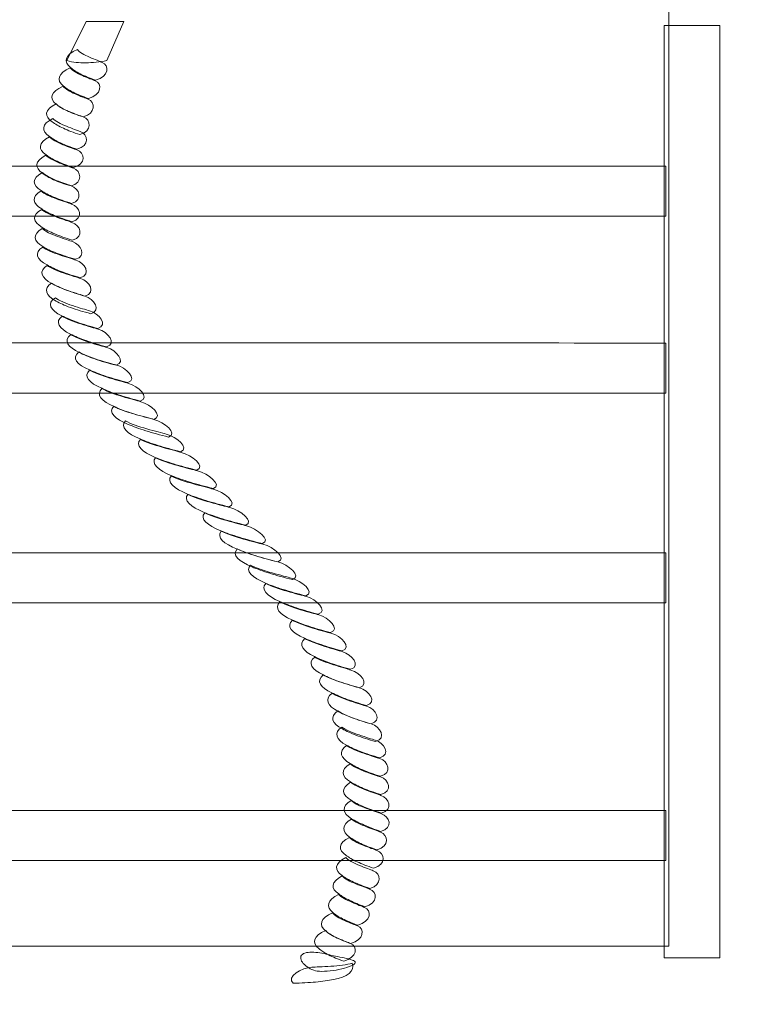
# Model space of a CAD drawing. Units: centimetres. Extents: x -9.72 to -0.7, y 5.45 to 14.3.
# Drawn here: x -5.74 to -5.29, y 8.83 to 9.45 of the extents above; entities that cross this region are included whole.
import ezdxf

# ---------------------------------------------------------------- set-up
doc = ezdxf.new("R2010")
doc.units = ezdxf.units.CM
doc.header["$MEASUREMENT"] = 0
doc.layers.add('layer 1', color=7, linetype='Continuous')

msp = doc.modelspace()

# ---------------------------------------------------------------- linework, layer by layer
at = {"layer": 'layer 1', "color": 7, "lineweight": 9}
msp.add_lwpolyline([(-5.94065, 8.86762), (-5.33321, 8.86762), (-5.33321, 9.47172), (-5.94065, 9.47172), (-5.94065, 8.86762)], close=True, dxfattribs=at)
at = {"layer": 'layer 1', "color": 242, "lineweight": 9}
msp.add_open_spline([(-7.27794, 14.29609), (-6.99476, 14.29609), (-6.73077, 14.29609), (-6.4476, 14.29609), (-6.4476, 14.29609), (-5.57456, 14.29609), (-4.86656, 13.55389), (-4.86656, 12.63869), (-4.86656, 12.63869), (-4.86656, 12.56212), (-4.87165, 12.48676), (-4.88126, 12.41294), (-4.88126, 12.41294), (-4.81947, 12.42064), (-4.7566, 12.42473), (-4.69284, 12.42473), (-4.69284, 12.42473), (-3.99814, 12.42473), (-3.40802, 11.95481), (-3.19587, 11.3017), (-3.19587, 11.3017), (-3.19587, 11.3017), (-2.34184, 11.3017), (-2.34184, 11.3017), (-2.34184, 11.3017), (-2.34184, 11.3017), (-1.78325, 11.3017), (-1.78325, 11.3017), (-1.78325, 11.3017), (-1.78325, 11.3017), (-1.70233, 11.3017), (-1.70233, 11.3017), (-1.70233, 11.3017), (-1.15233, 11.3017), (-0.70233, 10.8517), (-0.70233, 10.3017), (-0.70233, 10.3017), (-0.70233, 10.3017), (-0.70233, 9.42887), (-0.70233, 9.42887), (-0.70233, 9.42887), (-0.70233, 8.87887), (-1.15233, 8.42887), (-1.70233, 8.42887), (-1.70233, 8.42887), (-1.70233, 8.42887), (-1.78325, 8.42887), (-1.78325, 8.42887), (-1.78325, 8.42887), (-1.78325, 8.42887), (-2.34184, 8.42887), (-2.34184, 8.42887), (-2.34184, 8.42887), (-2.34184, 8.42887), (-3.19416, 8.42887), (-3.19416, 8.42887), (-3.19416, 8.42887), (-3.40482, 7.77301), (-3.99627, 7.30048), (-4.69284, 7.30048), (-4.69284, 7.30048), (-4.75369, 7.30048), (-4.81372, 7.30424), (-4.87278, 7.31125), (-4.87278, 7.31125), (-4.86467, 7.2432), (-4.86042, 7.17384), (-4.86042, 7.10349), (-4.86042, 7.10349), (-4.86042, 6.18829), (-5.56842, 5.44609), (-6.44145, 5.44609), (-6.44145, 5.44609), (-6.72743, 5.44609), (-6.99367, 5.44609), (-7.27963, 5.44609), (-7.27963, 5.44609), (-8.15183, 5.44609), (-8.85927, 6.18686), (-8.86064, 7.10085), (-8.86064, 7.10085), (-8.86064, 7.10085), (-8.86067, 7.10085), (-8.86067, 7.10085), (-8.86067, 7.10085), (-8.86067, 7.10085), (-8.86067, 7.10349), (-8.86067, 7.10349), (-8.86067, 7.10349), (-8.86067, 7.10349), (-8.86067, 7.92022), (-8.86067, 7.92022), (-8.86067, 7.92022), (-9.37339, 8.19431), (-9.72464, 8.75301), (-9.72464, 9.3976), (-9.72464, 9.3976), (-9.72464, 9.71589), (-9.72464, 10.00952), (-9.72464, 10.3278), (-9.72464, 10.3278), (-9.72464, 10.9724), (-9.37339, 11.53117), (-8.86067, 11.80526), (-8.86067, 11.80526), (-8.86067, 11.80526), (-8.86067, 12.63869), (-8.86067, 12.63869), (-8.86067, 12.63869), (-8.86067, 12.63869), (-8.85897, 12.63869), (-8.85897, 12.63869), (-8.85897, 12.63869), (-8.85897, 13.55389), (-8.15097, 14.29609), (-7.27794, 14.29609)], degree=3, knots=[0, 0, 0, 0, 0.033333, 0.033333, 0.033333, 0.033333, 0.066667, 0.066667, 0.066667, 0.066667, 0.1, 0.1, 0.1, 0.1, 0.133333, 0.133333, 0.133333, 0.133333, 0.166667, 0.166667, 0.166667, 0.166667, 0.2, 0.2, 0.2, 0.2, 0.233333, 0.233333, 0.233333, 0.233333, 0.266667, 0.266667, 0.266667, 0.266667, 0.3, 0.3, 0.3, 0.3, 0.333333, 0.333333, 0.333333, 0.333333, 0.366667, 0.366667, 0.366667, 0.366667, 0.4, 0.4, 0.4, 0.4, 0.433333, 0.433333, 0.433333, 0.433333, 0.466667, 0.466667, 0.466667, 0.466667, 0.5, 0.5, 0.5, 0.5, 0.533333, 0.533333, 0.533333, 0.533333, 0.566667, 0.566667, 0.566667, 0.566667, 0.6, 0.6, 0.6, 0.6, 0.633333, 0.633333, 0.633333, 0.633333, 0.666667, 0.666667, 0.666667, 0.666667, 0.7, 0.7, 0.7, 0.7, 0.733333, 0.733333, 0.733333, 0.733333, 0.766667, 0.766667, 0.766667, 0.766667, 0.8, 0.8, 0.8, 0.8, 0.833333, 0.833333, 0.833333, 0.833333, 0.866667, 0.866667, 0.866667, 0.866667, 0.9, 0.9, 0.9, 0.9, 0.933333, 0.933333, 0.933333, 0.933333, 1, 1, 1, 1], dxfattribs=at)
at = {"layer": 'layer 1', "color": 254, "lineweight": 9}
for points, knots in [([(-5.67623, 9.44961), (-5.67623, 9.44961), (-5.69991, 9.44975), (-5.69991, 9.44975), (-5.69991, 9.44975), (-5.69991, 9.44975), (-5.71211, 9.42503), (-5.71211, 9.42503), (-5.71211, 9.42503), (-5.70839, 9.42388), (-5.7043, 9.42358), (-5.7001, 9.42364), (-5.7001, 9.42364), (-5.69594, 9.42369), (-5.69149, 9.42436), (-5.68704, 9.42503), (-5.68704, 9.42503), (-5.68704, 9.42503), (-5.67623, 9.44961), (-5.67623, 9.44961)], [0, 0, 0, 0, 0.166667, 0.166667, 0.166667, 0.166667, 0.333333, 0.333333, 0.333333, 0.333333, 0.5, 0.5, 0.5, 0.5, 0.666667, 0.666667, 0.666667, 0.666667, 1, 1, 1, 1]), ([(-5.70549, 9.4321), (-5.71346, 9.42847), (-5.71418, 9.42412), (-5.70986, 9.4208), (-5.70986, 9.4208), (-5.70836, 9.41941), (-5.70632, 9.41801), (-5.70366, 9.41669), (-5.70366, 9.41669), (-5.70097, 9.41535), (-5.6978, 9.41403), (-5.69404, 9.41276), (-5.69404, 9.41276), (-5.68542, 9.41488), (-5.68525, 9.42231), (-5.6898, 9.42388), (-5.6898, 9.42388), (-5.6912, 9.42449), (-5.69458, 9.42576), (-5.69783, 9.4272), (-5.69783, 9.4272), (-5.70111, 9.42866), (-5.70434, 9.43047), (-5.70549, 9.4321)], [0, 0, 0, 0, 0.142857, 0.142857, 0.142857, 0.142857, 0.285714, 0.285714, 0.285714, 0.285714, 0.428571, 0.428571, 0.428571, 0.428571, 0.571429, 0.571429, 0.571429, 0.571429, 0.714286, 0.714286, 0.714286, 0.714286, 1, 1, 1, 1]), ([(-5.70993, 9.42056), (-5.71791, 9.41693), (-5.7187, 9.41252), (-5.71438, 9.4092), (-5.71438, 9.4092), (-5.71286, 9.40787), (-5.71077, 9.40646), (-5.70816, 9.40515), (-5.70816, 9.40515), (-5.70548, 9.40381), (-5.70229, 9.40249), (-5.69858, 9.40122), (-5.69858, 9.40122), (-5.68992, 9.40334), (-5.68972, 9.41071), (-5.69429, 9.41234), (-5.69429, 9.41234), (-5.69569, 9.41295), (-5.69906, 9.41416), (-5.70235, 9.4156), (-5.70235, 9.4156), (-5.70565, 9.41705), (-5.70881, 9.41887), (-5.70993, 9.42056)], [0, 0, 0, 0, 0.142857, 0.142857, 0.142857, 0.142857, 0.285714, 0.285714, 0.285714, 0.285714, 0.428571, 0.428571, 0.428571, 0.428571, 0.571429, 0.571429, 0.571429, 0.571429, 0.714286, 0.714286, 0.714286, 0.714286, 1, 1, 1, 1]), ([(-5.71445, 9.40896), (-5.72243, 9.40533), (-5.7232, 9.40098), (-5.71883, 9.39766), (-5.71883, 9.39766), (-5.71738, 9.39627), (-5.71509, 9.39487), (-5.71221, 9.39355), (-5.71221, 9.39355), (-5.70928, 9.39221), (-5.70583, 9.39089), (-5.70188, 9.38962), (-5.70188, 9.38962), (-5.69364, 9.39174), (-5.69421, 9.39917), (-5.69877, 9.40074), (-5.69877, 9.40074), (-5.70016, 9.40134), (-5.70356, 9.40261), (-5.70684, 9.40406), (-5.70684, 9.40406), (-5.71009, 9.4055), (-5.71331, 9.40732), (-5.71445, 9.40896)], [0, 0, 0, 0, 0.142857, 0.142857, 0.142857, 0.142857, 0.285714, 0.285714, 0.285714, 0.285714, 0.428571, 0.428571, 0.428571, 0.428571, 0.571429, 0.571429, 0.571429, 0.571429, 0.714286, 0.714286, 0.714286, 0.714286, 1, 1, 1, 1]), ([(-5.71879, 9.39784), (-5.72644, 9.39421), (-5.72635, 9.3898), (-5.72133, 9.38654), (-5.72133, 9.38654), (-5.71956, 9.38515), (-5.71722, 9.38376), (-5.71429, 9.38243), (-5.71429, 9.38243), (-5.71136, 9.3811), (-5.70791, 9.37977), (-5.70396, 9.3785), (-5.70396, 9.3785), (-5.69572, 9.38062), (-5.697, 9.38805), (-5.70188, 9.38962), (-5.70188, 9.38962), (-5.70342, 9.39022), (-5.70699, 9.3915), (-5.71057, 9.39295), (-5.71057, 9.39295), (-5.71414, 9.39439), (-5.7176, 9.39621), (-5.71879, 9.39784)], [0, 0, 0, 0, 0.142857, 0.142857, 0.142857, 0.142857, 0.285714, 0.285714, 0.285714, 0.285714, 0.428571, 0.428571, 0.428571, 0.428571, 0.571429, 0.571429, 0.571429, 0.571429, 0.714286, 0.714286, 0.714286, 0.714286, 1, 1, 1, 1]), ([(-5.72091, 9.3886), (-5.72818, 9.38497), (-5.72806, 9.38062), (-5.72309, 9.37729), (-5.72309, 9.37729), (-5.7213, 9.37591), (-5.71893, 9.3745), (-5.71604, 9.37318), (-5.71604, 9.37318), (-5.71312, 9.37185), (-5.70966, 9.37053), (-5.70572, 9.36926), (-5.70572, 9.36926), (-5.69743, 9.37137), (-5.69875, 9.37881), (-5.70363, 9.38038), (-5.70363, 9.38038), (-5.70513, 9.38098), (-5.70874, 9.38225), (-5.71232, 9.3837), (-5.71232, 9.3837), (-5.71589, 9.38515), (-5.71944, 9.38696), (-5.72091, 9.3886)], [0, 0, 0, 0, 0.142857, 0.142857, 0.142857, 0.142857, 0.285714, 0.285714, 0.285714, 0.285714, 0.428571, 0.428571, 0.428571, 0.428571, 0.571429, 0.571429, 0.571429, 0.571429, 0.714286, 0.714286, 0.714286, 0.714286, 1, 1, 1, 1]), ([(-5.7231, 9.37705), (-5.73038, 9.37343), (-5.73024, 9.36902), (-5.72518, 9.36575), (-5.72518, 9.36575), (-5.7235, 9.36436), (-5.7211, 9.36298), (-5.71818, 9.36164), (-5.71818, 9.36164), (-5.7153, 9.36032), (-5.7118, 9.35898), (-5.70791, 9.35772), (-5.70791, 9.35772), (-5.69966, 9.35983), (-5.70093, 9.3672), (-5.70577, 9.36884), (-5.70577, 9.36884), (-5.70732, 9.36944), (-5.71097, 9.37064), (-5.71454, 9.3721), (-5.71454, 9.3721), (-5.71808, 9.37354), (-5.72166, 9.37536), (-5.7231, 9.37705)], [0, 0, 0, 0, 0.142857, 0.142857, 0.142857, 0.142857, 0.285714, 0.285714, 0.285714, 0.285714, 0.428571, 0.428571, 0.428571, 0.428571, 0.571429, 0.571429, 0.571429, 0.571429, 0.714286, 0.714286, 0.714286, 0.714286, 1, 1, 1, 1]), ([(-5.72528, 9.36545), (-5.73255, 9.36183), (-5.73243, 9.35748), (-5.72745, 9.35415), (-5.72745, 9.35415), (-5.72567, 9.35276), (-5.72331, 9.35136), (-5.7204, 9.35004), (-5.7204, 9.35004), (-5.71745, 9.3487), (-5.7137, 9.34738), (-5.70947, 9.34612), (-5.70947, 9.34612), (-5.7017, 9.34823), (-5.70312, 9.35566), (-5.708, 9.35724), (-5.708, 9.35724), (-5.70949, 9.35784), (-5.71311, 9.3591), (-5.71669, 9.36055), (-5.71669, 9.36055), (-5.72027, 9.362), (-5.72376, 9.36382), (-5.72528, 9.36545)], [0, 0, 0, 0, 0.142857, 0.142857, 0.142857, 0.142857, 0.285714, 0.285714, 0.285714, 0.285714, 0.428571, 0.428571, 0.428571, 0.428571, 0.571429, 0.571429, 0.571429, 0.571429, 0.714286, 0.714286, 0.714286, 0.714286, 1, 1, 1, 1]), ([(-5.72737, 9.35451), (-5.73455, 9.35089), (-5.73391, 9.34654), (-5.72822, 9.34321), (-5.72822, 9.34321), (-5.72622, 9.34183), (-5.72355, 9.34043), (-5.72033, 9.3391), (-5.72033, 9.3391), (-5.71712, 9.33778), (-5.7134, 9.33645), (-5.70917, 9.33518), (-5.70917, 9.33518), (-5.7014, 9.33729), (-5.70427, 9.34473), (-5.70947, 9.3463), (-5.70947, 9.3463), (-5.71111, 9.3469), (-5.71504, 9.34814), (-5.71878, 9.34962), (-5.71878, 9.34962), (-5.72238, 9.35104), (-5.7259, 9.35288), (-5.72737, 9.35451)], [0, 0, 0, 0, 0.142857, 0.142857, 0.142857, 0.142857, 0.285714, 0.285714, 0.285714, 0.285714, 0.428571, 0.428571, 0.428571, 0.428571, 0.571429, 0.571429, 0.571429, 0.571429, 0.714286, 0.714286, 0.714286, 0.714286, 1, 1, 1, 1]), ([(-5.72825, 9.34297), (-5.73473, 9.33935), (-5.73364, 9.33494), (-5.72793, 9.33168), (-5.72793, 9.33168), (-5.72592, 9.33028), (-5.72324, 9.3289), (-5.72004, 9.32757), (-5.72004, 9.32757), (-5.71683, 9.32624), (-5.7131, 9.32491), (-5.70887, 9.32364), (-5.70887, 9.32364), (-5.7011, 9.32575), (-5.70395, 9.33313), (-5.70918, 9.33475), (-5.70918, 9.33475), (-5.71082, 9.33536), (-5.71471, 9.33656), (-5.71861, 9.33802), (-5.71861, 9.33802), (-5.72247, 9.33946), (-5.72643, 9.34128), (-5.72825, 9.34297)], [0, 0, 0, 0, 0.142857, 0.142857, 0.142857, 0.142857, 0.285714, 0.285714, 0.285714, 0.285714, 0.428571, 0.428571, 0.428571, 0.428571, 0.571429, 0.571429, 0.571429, 0.571429, 0.714286, 0.714286, 0.714286, 0.714286, 1, 1, 1, 1]), ([(-5.72794, 9.33137), (-5.73441, 9.32774), (-5.73335, 9.32339), (-5.72762, 9.32007), (-5.72762, 9.32007), (-5.72561, 9.31868), (-5.72294, 9.31729), (-5.71973, 9.31596), (-5.71973, 9.31596), (-5.71651, 9.31463), (-5.71279, 9.3133), (-5.70856, 9.31204), (-5.70856, 9.31204), (-5.70079, 9.31415), (-5.70366, 9.32158), (-5.70887, 9.32315), (-5.70887, 9.32315), (-5.71051, 9.32376), (-5.71441, 9.32502), (-5.71831, 9.32648), (-5.71831, 9.32648), (-5.72217, 9.32792), (-5.72614, 9.32974), (-5.72794, 9.33137)], [0, 0, 0, 0, 0.142857, 0.142857, 0.142857, 0.142857, 0.285714, 0.285714, 0.285714, 0.285714, 0.428571, 0.428571, 0.428571, 0.428571, 0.571429, 0.571429, 0.571429, 0.571429, 0.714286, 0.714286, 0.714286, 0.714286, 1, 1, 1, 1]), ([(-5.72762, 9.31929), (-5.73405, 9.31566), (-5.73302, 9.31125), (-5.72728, 9.30793), (-5.72728, 9.30793), (-5.7251, 9.3066), (-5.72214, 9.30522), (-5.71861, 9.30388), (-5.71861, 9.30388), (-5.71511, 9.30256), (-5.71106, 9.30122), (-5.7066, 9.29995), (-5.7066, 9.29995), (-5.6993, 9.30206), (-5.70332, 9.30944), (-5.70855, 9.31107), (-5.70855, 9.31107), (-5.71019, 9.31167), (-5.71408, 9.31288), (-5.71798, 9.31433), (-5.71798, 9.31433), (-5.72188, 9.31578), (-5.72579, 9.3176), (-5.72762, 9.31929)], [0, 0, 0, 0, 0.142857, 0.142857, 0.142857, 0.142857, 0.285714, 0.285714, 0.285714, 0.285714, 0.428571, 0.428571, 0.428571, 0.428571, 0.571429, 0.571429, 0.571429, 0.571429, 0.714286, 0.714286, 0.714286, 0.714286, 1, 1, 1, 1]), ([(-5.72726, 9.30769), (-5.73303, 9.30406), (-5.73098, 9.29971), (-5.72449, 9.29639), (-5.72449, 9.29639), (-5.72216, 9.295), (-5.7192, 9.29361), (-5.71567, 9.29228), (-5.71567, 9.29228), (-5.71217, 9.29096), (-5.70816, 9.28962), (-5.70366, 9.28835), (-5.70366, 9.28835), (-5.69636, 9.29046), (-5.70092, 9.2979), (-5.70646, 9.29947), (-5.70646, 9.29947), (-5.70823, 9.30007), (-5.71242, 9.30134), (-5.71664, 9.30279), (-5.71664, 9.30279), (-5.72084, 9.30423), (-5.72522, 9.30605), (-5.72726, 9.30769)], [0, 0, 0, 0, 0.142857, 0.142857, 0.142857, 0.142857, 0.285714, 0.285714, 0.285714, 0.285714, 0.428571, 0.428571, 0.428571, 0.428571, 0.571429, 0.571429, 0.571429, 0.571429, 0.714286, 0.714286, 0.714286, 0.714286, 1, 1, 1, 1]), ([(-5.72448, 9.29614), (-5.73011, 9.29252), (-5.72808, 9.28811), (-5.7216, 9.28479), (-5.7216, 9.28479), (-5.71928, 9.28346), (-5.71629, 9.28205), (-5.71279, 9.28073), (-5.71279, 9.28073), (-5.70926, 9.2794), (-5.70524, 9.27807), (-5.70073, 9.27681), (-5.70073, 9.27681), (-5.69343, 9.27892), (-5.69798, 9.28629), (-5.70353, 9.28793), (-5.70353, 9.28793), (-5.70535, 9.28853), (-5.70947, 9.28974), (-5.7137, 9.29119), (-5.7137, 9.29119), (-5.71794, 9.29264), (-5.72228, 9.29445), (-5.72448, 9.29614)], [0, 0, 0, 0, 0.142857, 0.142857, 0.142857, 0.142857, 0.285714, 0.285714, 0.285714, 0.285714, 0.428571, 0.428571, 0.428571, 0.428571, 0.571429, 0.571429, 0.571429, 0.571429, 0.714286, 0.714286, 0.714286, 0.714286, 1, 1, 1, 1]), ([(-5.72166, 9.28496), (-5.72731, 9.2814), (-5.72528, 9.27699), (-5.71881, 9.27367), (-5.71881, 9.27367), (-5.71644, 9.27234), (-5.71352, 9.27092), (-5.7099, 9.26962), (-5.7099, 9.26962), (-5.70611, 9.26826), (-5.70174, 9.26696), (-5.69694, 9.26569), (-5.69694, 9.26569), (-5.6901, 9.26775), (-5.69513, 9.27518), (-5.70073, 9.27681), (-5.70073, 9.27681), (-5.7025, 9.27742), (-5.70668, 9.27861), (-5.7109, 9.28007), (-5.7109, 9.28007), (-5.71509, 9.28151), (-5.71948, 9.28334), (-5.72166, 9.28496)], [0, 0, 0, 0, 0.142857, 0.142857, 0.142857, 0.142857, 0.285714, 0.285714, 0.285714, 0.285714, 0.428571, 0.428571, 0.428571, 0.428571, 0.571429, 0.571429, 0.571429, 0.571429, 0.714286, 0.714286, 0.714286, 0.714286, 1, 1, 1, 1]), ([(-5.71934, 9.27578), (-5.72498, 9.27215), (-5.72244, 9.26775), (-5.71525, 9.26442), (-5.71525, 9.26442), (-5.7126, 9.26309), (-5.70929, 9.26169), (-5.70555, 9.26037), (-5.70555, 9.26037), (-5.70174, 9.25903), (-5.69739, 9.25771), (-5.69259, 9.25645), (-5.69259, 9.25645), (-5.68576, 9.25856), (-5.6919, 9.26593), (-5.69784, 9.26756), (-5.69784, 9.26756), (-5.69979, 9.26817), (-5.70422, 9.26936), (-5.70857, 9.27083), (-5.70857, 9.27083), (-5.71277, 9.27225), (-5.71715, 9.27409), (-5.71934, 9.27578)], [0, 0, 0, 0, 0.142857, 0.142857, 0.142857, 0.142857, 0.285714, 0.285714, 0.285714, 0.285714, 0.428571, 0.428571, 0.428571, 0.428571, 0.571429, 0.571429, 0.571429, 0.571429, 0.714286, 0.714286, 0.714286, 0.714286, 1, 1, 1, 1]), ([(-5.71513, 9.26418), (-5.71996, 9.26056), (-5.71697, 9.25621), (-5.70974, 9.25288), (-5.70974, 9.25288), (-5.70708, 9.25149), (-5.7038, 9.25009), (-5.70002, 9.24877), (-5.70002, 9.24877), (-5.69621, 9.24744), (-5.69186, 9.24611), (-5.68707, 9.24485), (-5.68707, 9.24485), (-5.68023, 9.24696), (-5.68644, 9.25439), (-5.69236, 9.25596), (-5.69236, 9.25596), (-5.69427, 9.25657), (-5.69873, 9.25784), (-5.70325, 9.25928), (-5.70325, 9.25928), (-5.70781, 9.26074), (-5.71258, 9.26255), (-5.71513, 9.26418)], [0, 0, 0, 0, 0.142857, 0.142857, 0.142857, 0.142857, 0.285714, 0.285714, 0.285714, 0.285714, 0.428571, 0.428571, 0.428571, 0.428571, 0.571429, 0.571429, 0.571429, 0.571429, 0.714286, 0.714286, 0.714286, 0.714286, 1, 1, 1, 1]), ([(-5.70967, 9.25264), (-5.7145, 9.24901), (-5.71141, 9.2446), (-5.70427, 9.24128), (-5.70427, 9.24128), (-5.70162, 9.23995), (-5.69833, 9.23856), (-5.69451, 9.23723), (-5.69451, 9.23723), (-5.69069, 9.23591), (-5.68607, 9.23457), (-5.68105, 9.2333), (-5.68105, 9.2333), (-5.67464, 9.23542), (-5.68097, 9.24279), (-5.6869, 9.24442), (-5.6869, 9.24442), (-5.68881, 9.24502), (-5.69326, 9.24624), (-5.69777, 9.24768), (-5.69777, 9.24768), (-5.70228, 9.24913), (-5.70705, 9.25094), (-5.70967, 9.25264)], [0, 0, 0, 0, 0.142857, 0.142857, 0.142857, 0.142857, 0.285714, 0.285714, 0.285714, 0.285714, 0.428571, 0.428571, 0.428571, 0.428571, 0.571429, 0.571429, 0.571429, 0.571429, 0.714286, 0.714286, 0.714286, 0.714286, 1, 1, 1, 1]), ([(-5.70449, 9.2417), (-5.70932, 9.23808), (-5.70575, 9.23367), (-5.69791, 9.23034), (-5.69791, 9.23034), (-5.69502, 9.22901), (-5.69145, 9.22764), (-5.68736, 9.2263), (-5.68736, 9.2263), (-5.68335, 9.22498), (-5.67868, 9.22364), (-5.67371, 9.22236), (-5.67371, 9.22236), (-5.6673, 9.22448), (-5.67494, 9.23185), (-5.6812, 9.23348), (-5.6812, 9.23348), (-5.68326, 9.23409), (-5.68791, 9.23527), (-5.69259, 9.23675), (-5.69259, 9.23675), (-5.69713, 9.23817), (-5.70187, 9.24001), (-5.70449, 9.2417)], [0, 0, 0, 0, 0.142857, 0.142857, 0.142857, 0.142857, 0.285714, 0.285714, 0.285714, 0.285714, 0.428571, 0.428571, 0.428571, 0.428571, 0.571429, 0.571429, 0.571429, 0.571429, 0.714286, 0.714286, 0.714286, 0.714286, 1, 1, 1, 1]), ([(-5.69779, 9.2301), (-5.70187, 9.22647), (-5.69804, 9.22212), (-5.69015, 9.2188), (-5.69015, 9.2188), (-5.6872, 9.21741), (-5.68364, 9.21602), (-5.67958, 9.21469), (-5.67958, 9.21469), (-5.67552, 9.21336), (-5.67091, 9.21203), (-5.66588, 9.21076), (-5.66588, 9.21076), (-5.65947, 9.21288), (-5.66713, 9.22031), (-5.67337, 9.22188), (-5.67337, 9.22188), (-5.67543, 9.22248), (-5.68013, 9.22376), (-5.68497, 9.22521), (-5.68497, 9.22521), (-5.68977, 9.22665), (-5.69491, 9.22847), (-5.69779, 9.2301)], [0, 0, 0, 0, 0.142857, 0.142857, 0.142857, 0.142857, 0.285714, 0.285714, 0.285714, 0.285714, 0.428571, 0.428571, 0.428571, 0.428571, 0.571429, 0.571429, 0.571429, 0.571429, 0.714286, 0.714286, 0.714286, 0.714286, 1, 1, 1, 1]), ([(-5.68999, 9.21856), (-5.69411, 9.21494), (-5.69022, 9.21052), (-5.68235, 9.20726), (-5.68235, 9.20726), (-5.67944, 9.20587), (-5.67583, 9.20449), (-5.67154, 9.20315), (-5.67154, 9.20315), (-5.6673, 9.20183), (-5.66249, 9.20049), (-5.65728, 9.19922), (-5.65728, 9.19922), (-5.65119, 9.20134), (-5.65935, 9.20871), (-5.66561, 9.21034), (-5.66561, 9.21034), (-5.66767, 9.21095), (-5.6723, 9.21216), (-5.67715, 9.21361), (-5.67715, 9.21361), (-5.68199, 9.21506), (-5.68709, 9.21687), (-5.68999, 9.21856)], [0, 0, 0, 0, 0.142857, 0.142857, 0.142857, 0.142857, 0.285714, 0.285714, 0.285714, 0.285714, 0.428571, 0.428571, 0.428571, 0.428571, 0.571429, 0.571429, 0.571429, 0.571429, 0.714286, 0.714286, 0.714286, 0.714286, 1, 1, 1, 1]), ([(-5.68249, 9.20744), (-5.68648, 9.20382), (-5.68188, 9.19941), (-5.67352, 9.19608), (-5.67352, 9.19608), (-5.67045, 9.19475), (-5.66665, 9.19337), (-5.6624, 9.19204), (-5.6624, 9.19204), (-5.65816, 9.19071), (-5.65335, 9.18938), (-5.6481, 9.1881), (-5.6481, 9.1881), (-5.64201, 9.19022), (-5.65078, 9.19759), (-5.65728, 9.19922), (-5.65728, 9.19922), (-5.65942, 9.19983), (-5.66425, 9.20103), (-5.66933, 9.20249), (-5.66933, 9.20249), (-5.67436, 9.20392), (-5.67959, 9.20575), (-5.68249, 9.20744)], [0, 0, 0, 0, 0.142857, 0.142857, 0.142857, 0.142857, 0.285714, 0.285714, 0.285714, 0.285714, 0.428571, 0.428571, 0.428571, 0.428571, 0.571429, 0.571429, 0.571429, 0.571429, 0.714286, 0.714286, 0.714286, 0.714286, 1, 1, 1, 1]), ([(-5.67528, 9.1982), (-5.67884, 9.19457), (-5.67429, 9.19016), (-5.66599, 9.1869), (-5.66599, 9.1869), (-5.66281, 9.18551), (-5.65906, 9.18411), (-5.65482, 9.18279), (-5.65482, 9.18279), (-5.65054, 9.18145), (-5.64572, 9.18013), (-5.6405, 9.17886), (-5.6405, 9.17886), (-5.63442, 9.18098), (-5.64314, 9.18835), (-5.64964, 9.18998), (-5.64964, 9.18998), (-5.65179, 9.19058), (-5.65665, 9.1918), (-5.66169, 9.19324), (-5.66169, 9.19324), (-5.66671, 9.19469), (-5.67214, 9.19651), (-5.67528, 9.1982)], [0, 0, 0, 0, 0.142857, 0.142857, 0.142857, 0.142857, 0.285714, 0.285714, 0.285714, 0.285714, 0.428571, 0.428571, 0.428571, 0.428571, 0.571429, 0.571429, 0.571429, 0.571429, 0.714286, 0.714286, 0.714286, 0.714286, 1, 1, 1, 1]), ([(-5.66572, 9.1866), (-5.66933, 9.18297), (-5.66479, 9.17862), (-5.65643, 9.1753), (-5.65643, 9.1753), (-5.65316, 9.1739), (-5.64927, 9.17251), (-5.64493, 9.17119), (-5.64493, 9.17119), (-5.64055, 9.16986), (-5.63564, 9.16853), (-5.63028, 9.16726), (-5.63028, 9.16726), (-5.62434, 9.16938), (-5.63365, 9.17681), (-5.64008, 9.17838), (-5.64008, 9.17838), (-5.64223, 9.17898), (-5.64712, 9.18025), (-5.65219, 9.1817), (-5.65219, 9.1817), (-5.65723, 9.18315), (-5.6626, 9.18496), (-5.66572, 9.1866)], [0, 0, 0, 0, 0.142857, 0.142857, 0.142857, 0.142857, 0.285714, 0.285714, 0.285714, 0.285714, 0.428571, 0.428571, 0.428571, 0.428571, 0.571429, 0.571429, 0.571429, 0.571429, 0.714286, 0.714286, 0.714286, 0.714286, 1, 1, 1, 1]), ([(-5.65622, 9.17506), (-5.6595, 9.17143), (-5.65457, 9.16702), (-5.646, 9.16375), (-5.646, 9.16375), (-5.64272, 9.16237), (-5.63884, 9.16096), (-5.63449, 9.15965), (-5.63449, 9.15965), (-5.63007, 9.15831), (-5.62516, 9.15699), (-5.61985, 9.15572), (-5.61985, 9.15572), (-5.61391, 9.15783), (-5.62329, 9.1652), (-5.62993, 9.16684), (-5.62993, 9.16684), (-5.63208, 9.16744), (-5.63703, 9.16865), (-5.64221, 9.1701), (-5.64221, 9.1701), (-5.64738, 9.17155), (-5.6529, 9.17336), (-5.65622, 9.17506)], [0, 0, 0, 0, 0.142857, 0.142857, 0.142857, 0.142857, 0.285714, 0.285714, 0.285714, 0.285714, 0.428571, 0.428571, 0.428571, 0.428571, 0.571429, 0.571429, 0.571429, 0.571429, 0.714286, 0.714286, 0.714286, 0.714286, 1, 1, 1, 1]), ([(-5.64635, 9.16351), (-5.64963, 9.15989), (-5.64477, 9.15554), (-5.63612, 9.15221), (-5.63612, 9.15221), (-5.63285, 9.15083), (-5.62896, 9.14943), (-5.62458, 9.1481), (-5.62458, 9.1481), (-5.62019, 9.14677), (-5.61529, 9.14544), (-5.61002, 9.14418), (-5.61002, 9.14418), (-5.60404, 9.14629), (-5.61348, 9.15372), (-5.62005, 9.1553), (-5.62005, 9.1553), (-5.6222, 9.1559), (-5.62722, 9.15718), (-5.63236, 9.15862), (-5.63236, 9.15862), (-5.63757, 9.16007), (-5.64314, 9.16188), (-5.64635, 9.16351)], [0, 0, 0, 0, 0.142857, 0.142857, 0.142857, 0.142857, 0.285714, 0.285714, 0.285714, 0.285714, 0.428571, 0.428571, 0.428571, 0.428571, 0.571429, 0.571429, 0.571429, 0.571429, 0.714286, 0.714286, 0.714286, 0.714286, 1, 1, 1, 1]), ([(-5.63586, 9.15197), (-5.63915, 9.14835), (-5.63422, 9.14394), (-5.62564, 9.14068), (-5.62564, 9.14068), (-5.62242, 9.13928), (-5.61848, 9.13789), (-5.61414, 9.13657), (-5.61414, 9.13657), (-5.60976, 9.13524), (-5.60485, 9.13391), (-5.59954, 9.13264), (-5.59954, 9.13264), (-5.5936, 9.13475), (-5.60303, 9.14213), (-5.60962, 9.14375), (-5.60962, 9.14375), (-5.61177, 9.14436), (-5.61672, 9.14558), (-5.62186, 9.14702), (-5.62186, 9.14702), (-5.62707, 9.14847), (-5.63264, 9.15028), (-5.63586, 9.15197)], [0, 0, 0, 0, 0.142857, 0.142857, 0.142857, 0.142857, 0.285714, 0.285714, 0.285714, 0.285714, 0.428571, 0.428571, 0.428571, 0.428571, 0.571429, 0.571429, 0.571429, 0.571429, 0.714286, 0.714286, 0.714286, 0.714286, 1, 1, 1, 1]), ([(-5.62536, 9.14037), (-5.62865, 9.13674), (-5.62379, 9.13239), (-5.61514, 9.12907), (-5.61514, 9.12907), (-5.61198, 9.12774), (-5.60805, 9.12634), (-5.60371, 9.12502), (-5.60371, 9.12502), (-5.59933, 9.12369), (-5.59435, 9.1223), (-5.58904, 9.12104), (-5.58904, 9.12104), (-5.5831, 9.12315), (-5.59255, 9.13058), (-5.59912, 9.13215), (-5.59912, 9.13215), (-5.60131, 9.13276), (-5.60624, 9.13403), (-5.61142, 9.13548), (-5.61142, 9.13548), (-5.61664, 9.13693), (-5.62216, 9.13874), (-5.62536, 9.14037)], [0, 0, 0, 0, 0.142857, 0.142857, 0.142857, 0.142857, 0.285714, 0.285714, 0.285714, 0.285714, 0.428571, 0.428571, 0.428571, 0.428571, 0.571429, 0.571429, 0.571429, 0.571429, 0.714286, 0.714286, 0.714286, 0.714286, 1, 1, 1, 1]), ([(-5.61493, 9.12883), (-5.61821, 9.1252), (-5.61329, 9.12079), (-5.60471, 9.11753), (-5.60471, 9.11753), (-5.60157, 9.11614), (-5.59778, 9.11474), (-5.59353, 9.11342), (-5.59353, 9.11342), (-5.58929, 9.11209), (-5.58448, 9.11076), (-5.57926, 9.10949), (-5.57926, 9.10949), (-5.57314, 9.11161), (-5.58205, 9.11898), (-5.58868, 9.12061), (-5.58868, 9.12061), (-5.59088, 9.12121), (-5.59574, 9.12243), (-5.60092, 9.12387), (-5.60092, 9.12387), (-5.60614, 9.12532), (-5.61166, 9.12714), (-5.61493, 9.12883)], [0, 0, 0, 0, 0.142857, 0.142857, 0.142857, 0.142857, 0.285714, 0.285714, 0.285714, 0.285714, 0.428571, 0.428571, 0.428571, 0.428571, 0.571429, 0.571429, 0.571429, 0.571429, 0.714286, 0.714286, 0.714286, 0.714286, 1, 1, 1, 1]), ([(-5.60486, 9.11771), (-5.60847, 9.11408), (-5.60387, 9.10968), (-5.59551, 9.10635), (-5.59551, 9.10635), (-5.59244, 9.10502), (-5.58863, 9.10364), (-5.58435, 9.1023), (-5.58435, 9.1023), (-5.5801, 9.10099), (-5.5753, 9.09964), (-5.57008, 9.09838), (-5.57008, 9.09838), (-5.564, 9.10049), (-5.57277, 9.10786), (-5.57926, 9.10949), (-5.57926, 9.10949), (-5.58142, 9.1101), (-5.58623, 9.11131), (-5.59127, 9.11275), (-5.59127, 9.11275), (-5.59635, 9.1142), (-5.60172, 9.11602), (-5.60486, 9.11771)], [0, 0, 0, 0, 0.142857, 0.142857, 0.142857, 0.142857, 0.285714, 0.285714, 0.285714, 0.285714, 0.428571, 0.428571, 0.428571, 0.428571, 0.571429, 0.571429, 0.571429, 0.571429, 0.714286, 0.714286, 0.714286, 0.714286, 1, 1, 1, 1]), ([(-5.59647, 9.1075), (-5.60003, 9.10388), (-5.59548, 9.09946), (-5.58718, 9.0962), (-5.58718, 9.0962), (-5.58399, 9.09481), (-5.58024, 9.09342), (-5.57596, 9.09209), (-5.57596, 9.09209), (-5.57171, 9.09077), (-5.5669, 9.08944), (-5.56169, 9.08816), (-5.56169, 9.08816), (-5.55556, 9.09028), (-5.56437, 9.09765), (-5.57087, 9.09928), (-5.57087, 9.09928), (-5.57298, 9.09989), (-5.5778, 9.1011), (-5.58287, 9.10255), (-5.58287, 9.10255), (-5.58791, 9.10399), (-5.59333, 9.10581), (-5.59647, 9.1075)], [0, 0, 0, 0, 0.142857, 0.142857, 0.142857, 0.142857, 0.285714, 0.285714, 0.285714, 0.285714, 0.428571, 0.428571, 0.428571, 0.428571, 0.571429, 0.571429, 0.571429, 0.571429, 0.714286, 0.714286, 0.714286, 0.714286, 1, 1, 1, 1]), ([(-5.5869, 9.0959), (-5.59053, 9.09234), (-5.58602, 9.08792), (-5.57813, 9.0846), (-5.57813, 9.0846), (-5.57525, 9.08327), (-5.57168, 9.08189), (-5.56759, 9.08055), (-5.56759, 9.08055), (-5.56353, 9.07923), (-5.55889, 9.07783), (-5.55386, 9.07656), (-5.55386, 9.07656), (-5.54745, 9.07868), (-5.55516, 9.08611), (-5.56135, 9.08768), (-5.56135, 9.08768), (-5.56341, 9.08828), (-5.56831, 9.08956), (-5.57338, 9.09101), (-5.57338, 9.09101), (-5.57842, 9.09245), (-5.58379, 9.09427), (-5.5869, 9.0959)], [0, 0, 0, 0, 0.142857, 0.142857, 0.142857, 0.142857, 0.285714, 0.285714, 0.285714, 0.285714, 0.428571, 0.428571, 0.428571, 0.428571, 0.571429, 0.571429, 0.571429, 0.571429, 0.714286, 0.714286, 0.714286, 0.714286, 1, 1, 1, 1]), ([(-5.57797, 9.08436), (-5.58205, 9.08073), (-5.5782, 9.07632), (-5.57042, 9.07306), (-5.57042, 9.07306), (-5.56742, 9.07167), (-5.56387, 9.07028), (-5.55981, 9.06895), (-5.55981, 9.06895), (-5.55575, 9.06762), (-5.55118, 9.06629), (-5.54615, 9.06502), (-5.54615, 9.06502), (-5.53969, 9.06714), (-5.54738, 9.07451), (-5.5536, 9.07614), (-5.5536, 9.07614), (-5.55565, 9.07674), (-5.5603, 9.07795), (-5.56513, 9.0794), (-5.56513, 9.0794), (-5.56993, 9.08084), (-5.57507, 9.08267), (-5.57797, 9.08436)], [0, 0, 0, 0, 0.142857, 0.142857, 0.142857, 0.142857, 0.285714, 0.285714, 0.285714, 0.285714, 0.428571, 0.428571, 0.428571, 0.428571, 0.571429, 0.571429, 0.571429, 0.571429, 0.714286, 0.714286, 0.714286, 0.714286, 1, 1, 1, 1]), ([(-5.57019, 9.07276), (-5.57428, 9.06913), (-5.57049, 9.06478), (-5.5626, 9.06146), (-5.5626, 9.06146), (-5.55972, 9.06013), (-5.55613, 9.05876), (-5.55205, 9.05741), (-5.55205, 9.05741), (-5.54811, 9.05611), (-5.54378, 9.05469), (-5.53899, 9.05342), (-5.53899, 9.05342), (-5.53215, 9.05554), (-5.53963, 9.06297), (-5.54587, 9.06454), (-5.54587, 9.06454), (-5.54793, 9.06514), (-5.55257, 9.06642), (-5.55738, 9.06786), (-5.55738, 9.06786), (-5.56221, 9.06931), (-5.56731, 9.07113), (-5.57019, 9.07276)], [0, 0, 0, 0, 0.142857, 0.142857, 0.142857, 0.142857, 0.285714, 0.285714, 0.285714, 0.285714, 0.428571, 0.428571, 0.428571, 0.428571, 0.571429, 0.571429, 0.571429, 0.571429, 0.714286, 0.714286, 0.714286, 0.714286, 1, 1, 1, 1]), ([(-5.56243, 9.06122), (-5.56656, 9.05759), (-5.56337, 9.05318), (-5.5562, 9.04992), (-5.5562, 9.04992), (-5.55353, 9.04853), (-5.55021, 9.04713), (-5.54643, 9.04581), (-5.54643, 9.04581), (-5.54262, 9.04447), (-5.53827, 9.04315), (-5.53352, 9.04188), (-5.53352, 9.04188), (-5.52669, 9.04399), (-5.53288, 9.05137), (-5.53881, 9.053), (-5.53881, 9.053), (-5.54073, 9.0536), (-5.54511, 9.05483), (-5.54969, 9.05626), (-5.54969, 9.05626), (-5.55442, 9.05773), (-5.55954, 9.05953), (-5.56243, 9.06122)], [0, 0, 0, 0, 0.142857, 0.142857, 0.142857, 0.142857, 0.285714, 0.285714, 0.285714, 0.285714, 0.428571, 0.428571, 0.428571, 0.428571, 0.571429, 0.571429, 0.571429, 0.571429, 0.714286, 0.714286, 0.714286, 0.714286, 1, 1, 1, 1]), ([(-5.55606, 9.04961), (-5.56085, 9.04599), (-5.55791, 9.04164), (-5.55068, 9.03832), (-5.55068, 9.03832), (-5.54801, 9.03692), (-5.54472, 9.03554), (-5.54091, 9.03421), (-5.54091, 9.03421), (-5.53713, 9.03289), (-5.53279, 9.03155), (-5.52805, 9.03028), (-5.52805, 9.03028), (-5.52117, 9.0324), (-5.52742, 9.03982), (-5.53329, 9.04139), (-5.53329, 9.04139), (-5.5352, 9.042), (-5.53967, 9.04327), (-5.54419, 9.04472), (-5.54419, 9.04472), (-5.54874, 9.04617), (-5.55351, 9.04798), (-5.55606, 9.04961)], [0, 0, 0, 0, 0.142857, 0.142857, 0.142857, 0.142857, 0.285714, 0.285714, 0.285714, 0.285714, 0.428571, 0.428571, 0.428571, 0.428571, 0.571429, 0.571429, 0.571429, 0.571429, 0.714286, 0.714286, 0.714286, 0.714286, 1, 1, 1, 1]), ([(-5.55069, 9.03837), (-5.55552, 9.03475), (-5.55254, 9.0304), (-5.54536, 9.02708), (-5.54536, 9.02708), (-5.54269, 9.02568), (-5.53933, 9.02432), (-5.53559, 9.02297), (-5.53559, 9.02297), (-5.53202, 9.02167), (-5.52799, 9.02031), (-5.52353, 9.01904), (-5.52353, 9.01904), (-5.51617, 9.02115), (-5.52206, 9.02858), (-5.52797, 9.03016), (-5.52797, 9.03016), (-5.52988, 9.03076), (-5.5343, 9.03203), (-5.53886, 9.03348), (-5.53886, 9.03348), (-5.54342, 9.03493), (-5.54819, 9.03675), (-5.55069, 9.03837)], [0, 0, 0, 0, 0.142857, 0.142857, 0.142857, 0.142857, 0.285714, 0.285714, 0.285714, 0.285714, 0.428571, 0.428571, 0.428571, 0.428571, 0.571429, 0.571429, 0.571429, 0.571429, 0.714286, 0.714286, 0.714286, 0.714286, 1, 1, 1, 1]), ([(-5.54523, 9.02684), (-5.55007, 9.02321), (-5.54791, 9.0188), (-5.54147, 9.01547), (-5.54147, 9.01547), (-5.53915, 9.01414), (-5.53611, 9.01275), (-5.53262, 9.01143), (-5.53262, 9.01143), (-5.52913, 9.0101), (-5.52506, 9.00877), (-5.5206, 9.0075), (-5.5206, 9.0075), (-5.5133, 9.00961), (-5.51784, 9.01699), (-5.52344, 9.01862), (-5.52344, 9.01862), (-5.52522, 9.01922), (-5.52931, 9.02046), (-5.53353, 9.02188), (-5.53353, 9.02188), (-5.53791, 9.02335), (-5.54266, 9.02514), (-5.54523, 9.02684)], [0, 0, 0, 0, 0.142857, 0.142857, 0.142857, 0.142857, 0.285714, 0.285714, 0.285714, 0.285714, 0.428571, 0.428571, 0.428571, 0.428571, 0.571429, 0.571429, 0.571429, 0.571429, 0.714286, 0.714286, 0.714286, 0.714286, 1, 1, 1, 1]), ([(-5.54153, 9.01566), (-5.54718, 9.01209), (-5.54511, 9.00768), (-5.53868, 9.00435), (-5.53868, 9.00435), (-5.53635, 9.00302), (-5.53331, 9.00163), (-5.52982, 9.00031), (-5.52982, 9.00031), (-5.52633, 8.99898), (-5.52226, 8.99765), (-5.5178, 8.99638), (-5.5178, 8.99638), (-5.5105, 8.9985), (-5.51505, 9.00587), (-5.5206, 9.0075), (-5.5206, 9.0075), (-5.52242, 9.0081), (-5.52653, 9.00933), (-5.53073, 9.01076), (-5.53073, 9.01076), (-5.53499, 9.01222), (-5.53935, 9.01402), (-5.54153, 9.01566)], [0, 0, 0, 0, 0.142857, 0.142857, 0.142857, 0.142857, 0.285714, 0.285714, 0.285714, 0.285714, 0.428571, 0.428571, 0.428571, 0.428571, 0.571429, 0.571429, 0.571429, 0.571429, 0.714286, 0.714286, 0.714286, 0.714286, 1, 1, 1, 1]), ([(-5.53897, 9.00551), (-5.54461, 9.00188), (-5.54258, 8.99747), (-5.53612, 8.9942), (-5.53612, 8.9942), (-5.53373, 8.99281), (-5.53077, 8.99143), (-5.52724, 8.9901), (-5.52724, 8.9901), (-5.52374, 8.98878), (-5.51973, 8.98744), (-5.51523, 8.98617), (-5.51523, 8.98617), (-5.50793, 8.98828), (-5.51247, 8.99565), (-5.51803, 8.99729), (-5.51803, 8.99729), (-5.5198, 8.99789), (-5.52397, 8.9991), (-5.5282, 9.00055), (-5.5282, 9.00055), (-5.53244, 9.002), (-5.53678, 9.00381), (-5.53897, 9.00551)], [0, 0, 0, 0, 0.142857, 0.142857, 0.142857, 0.142857, 0.285714, 0.285714, 0.285714, 0.285714, 0.428571, 0.428571, 0.428571, 0.428571, 0.571429, 0.571429, 0.571429, 0.571429, 0.714286, 0.714286, 0.714286, 0.714286, 1, 1, 1, 1]), ([(-5.53603, 8.9939), (-5.54166, 8.99028), (-5.53966, 8.98593), (-5.53383, 8.98261), (-5.53383, 8.98261), (-5.53178, 8.98121), (-5.52911, 8.97983), (-5.52589, 8.9785), (-5.52589, 8.9785), (-5.52268, 8.97717), (-5.51895, 8.97584), (-5.51472, 8.97457), (-5.51472, 8.97457), (-5.50696, 8.97668), (-5.50987, 8.98411), (-5.51508, 8.98568), (-5.51508, 8.98568), (-5.51691, 8.98629), (-5.52104, 8.98756), (-5.52527, 8.98901), (-5.52527, 8.98901), (-5.52951, 8.99046), (-5.53385, 8.99227), (-5.53603, 8.9939)], [0, 0, 0, 0, 0.142857, 0.142857, 0.142857, 0.142857, 0.285714, 0.285714, 0.285714, 0.285714, 0.428571, 0.428571, 0.428571, 0.428571, 0.571429, 0.571429, 0.571429, 0.571429, 0.714286, 0.714286, 0.714286, 0.714286, 1, 1, 1, 1]), ([(-5.53381, 8.98236), (-5.54024, 8.97874), (-5.53925, 8.97432), (-5.53351, 8.971), (-5.53351, 8.971), (-5.53148, 8.96967), (-5.52877, 8.96827), (-5.5256, 8.96695), (-5.5256, 8.96695), (-5.5224, 8.96562), (-5.51861, 8.9643), (-5.51443, 8.96303), (-5.51443, 8.96303), (-5.50666, 8.96514), (-5.50956, 8.97251), (-5.51474, 8.97415), (-5.51474, 8.97415), (-5.51638, 8.97475), (-5.52026, 8.97596), (-5.52416, 8.97741), (-5.52416, 8.97741), (-5.52806, 8.97886), (-5.53199, 8.98067), (-5.53381, 8.98236)], [0, 0, 0, 0, 0.142857, 0.142857, 0.142857, 0.142857, 0.285714, 0.285714, 0.285714, 0.285714, 0.428571, 0.428571, 0.428571, 0.428571, 0.571429, 0.571429, 0.571429, 0.571429, 0.714286, 0.714286, 0.714286, 0.714286, 1, 1, 1, 1]), ([(-5.5335, 8.97076), (-5.53992, 8.96713), (-5.53891, 8.96278), (-5.53318, 8.95946), (-5.53318, 8.95946), (-5.53117, 8.95807), (-5.52846, 8.95667), (-5.52529, 8.95535), (-5.52529, 8.95535), (-5.52208, 8.95402), (-5.5183, 8.9527), (-5.51412, 8.95142), (-5.51412, 8.95142), (-5.5063, 8.95354), (-5.50926, 8.96097), (-5.51443, 8.96254), (-5.51443, 8.96254), (-5.51606, 8.96315), (-5.51996, 8.96443), (-5.52382, 8.96587), (-5.52382, 8.96587), (-5.52772, 8.96732), (-5.53169, 8.96913), (-5.5335, 8.97076)], [0, 0, 0, 0, 0.142857, 0.142857, 0.142857, 0.142857, 0.285714, 0.285714, 0.285714, 0.285714, 0.428571, 0.428571, 0.428571, 0.428571, 0.571429, 0.571429, 0.571429, 0.571429, 0.714286, 0.714286, 0.714286, 0.714286, 1, 1, 1, 1]), ([(-5.5332, 8.95922), (-5.53963, 8.9556), (-5.53864, 8.95118), (-5.53287, 8.94786), (-5.53287, 8.94786), (-5.53087, 8.94653), (-5.52811, 8.94518), (-5.52495, 8.94381), (-5.52495, 8.94381), (-5.52197, 8.94252), (-5.51857, 8.94115), (-5.51466, 8.93988), (-5.51466, 8.93988), (-5.50638, 8.942), (-5.5089, 8.94937), (-5.51413, 8.951), (-5.51413, 8.951), (-5.51577, 8.95161), (-5.51963, 8.95283), (-5.52351, 8.95427), (-5.52351, 8.95427), (-5.52745, 8.95573), (-5.53138, 8.95753), (-5.5332, 8.95922)], [0, 0, 0, 0, 0.142857, 0.142857, 0.142857, 0.142857, 0.285714, 0.285714, 0.285714, 0.285714, 0.428571, 0.428571, 0.428571, 0.428571, 0.571429, 0.571429, 0.571429, 0.571429, 0.714286, 0.714286, 0.714286, 0.714286, 1, 1, 1, 1]), ([(-5.53288, 8.94762), (-5.53931, 8.94399), (-5.53919, 8.93964), (-5.53416, 8.93632), (-5.53416, 8.93632), (-5.53248, 8.93493), (-5.53005, 8.93353), (-5.52717, 8.93221), (-5.52717, 8.93221), (-5.52425, 8.93087), (-5.52079, 8.92955), (-5.51688, 8.92828), (-5.51688, 8.92828), (-5.50865, 8.9304), (-5.50993, 8.93783), (-5.51475, 8.9394), (-5.51475, 8.9394), (-5.51629, 8.94), (-5.51986, 8.94129), (-5.52345, 8.94272), (-5.52345, 8.94272), (-5.52709, 8.94418), (-5.53108, 8.94599), (-5.53288, 8.94762)], [0, 0, 0, 0, 0.142857, 0.142857, 0.142857, 0.142857, 0.285714, 0.285714, 0.285714, 0.285714, 0.428571, 0.428571, 0.428571, 0.428571, 0.571429, 0.571429, 0.571429, 0.571429, 0.714286, 0.714286, 0.714286, 0.714286, 1, 1, 1, 1]), ([(-5.53423, 8.93608), (-5.54146, 8.93245), (-5.54137, 8.92804), (-5.53635, 8.92478), (-5.53635, 8.92478), (-5.53462, 8.92339), (-5.53227, 8.92201), (-5.52931, 8.92067), (-5.52931, 8.92067), (-5.52641, 8.91936), (-5.52298, 8.91801), (-5.51903, 8.91674), (-5.51903, 8.91674), (-5.51079, 8.91885), (-5.51214, 8.92623), (-5.51695, 8.92786), (-5.51695, 8.92786), (-5.51849, 8.92847), (-5.52204, 8.92968), (-5.52562, 8.93112), (-5.52562, 8.93112), (-5.52923, 8.93258), (-5.53278, 8.93439), (-5.53423, 8.93608)], [0, 0, 0, 0, 0.142857, 0.142857, 0.142857, 0.142857, 0.285714, 0.285714, 0.285714, 0.285714, 0.428571, 0.428571, 0.428571, 0.428571, 0.571429, 0.571429, 0.571429, 0.571429, 0.714286, 0.714286, 0.714286, 0.714286, 1, 1, 1, 1]), ([(-5.53662, 8.92333), (-5.54387, 8.91976), (-5.54378, 8.91535), (-5.5388, 8.91203), (-5.5388, 8.91203), (-5.53704, 8.9107), (-5.53465, 8.90931), (-5.53172, 8.90798), (-5.53172, 8.90798), (-5.52883, 8.90666), (-5.52537, 8.90526), (-5.52143, 8.90399), (-5.52143, 8.90399), (-5.51318, 8.9061), (-5.51451, 8.91354), (-5.51934, 8.91511), (-5.51934, 8.91511), (-5.52084, 8.91571), (-5.52445, 8.91699), (-5.52803, 8.91843), (-5.52803, 8.91843), (-5.53165, 8.91989), (-5.5352, 8.9217), (-5.53662, 8.92333)], [0, 0, 0, 0, 0.142857, 0.142857, 0.142857, 0.142857, 0.285714, 0.285714, 0.285714, 0.285714, 0.428571, 0.428571, 0.428571, 0.428571, 0.571429, 0.571429, 0.571429, 0.571429, 0.714286, 0.714286, 0.714286, 0.714286, 1, 1, 1, 1]), ([(-5.53882, 8.91179), (-5.54605, 8.90816), (-5.546, 8.90375), (-5.54099, 8.90049), (-5.54099, 8.90049), (-5.53921, 8.89909), (-5.53683, 8.89774), (-5.53404, 8.89638), (-5.53404, 8.89638), (-5.53139, 8.89508), (-5.52822, 8.89372), (-5.52456, 8.89245), (-5.52456, 8.89245), (-5.51589, 8.89457), (-5.51673, 8.90194), (-5.52153, 8.90357), (-5.52153, 8.90357), (-5.52303, 8.90417), (-5.52668, 8.90538), (-5.53025, 8.90683), (-5.53025, 8.90683), (-5.53383, 8.90828), (-5.53738, 8.91009), (-5.53882, 8.91179)], [0, 0, 0, 0, 0.142857, 0.142857, 0.142857, 0.142857, 0.285714, 0.285714, 0.285714, 0.285714, 0.428571, 0.428571, 0.428571, 0.428571, 0.571429, 0.571429, 0.571429, 0.571429, 0.714286, 0.714286, 0.714286, 0.714286, 1, 1, 1, 1]), ([(-5.54104, 8.90018), (-5.54833, 8.89662), (-5.54913, 8.89221), (-5.54481, 8.88889), (-5.54481, 8.88889), (-5.54328, 8.88756), (-5.54117, 8.88617), (-5.53853, 8.88484), (-5.53853, 8.88484), (-5.53588, 8.88351), (-5.53275, 8.88212), (-5.52903, 8.88085), (-5.52903, 8.88085), (-5.52037, 8.88296), (-5.52023, 8.8904), (-5.52474, 8.89197), (-5.52474, 8.89197), (-5.52614, 8.89257), (-5.52948, 8.89384), (-5.53277, 8.89529), (-5.53277, 8.89529), (-5.53606, 8.89674), (-5.53957, 8.89856), (-5.54104, 8.90018)], [0, 0, 0, 0, 0.142857, 0.142857, 0.142857, 0.142857, 0.285714, 0.285714, 0.285714, 0.285714, 0.428571, 0.428571, 0.428571, 0.428571, 0.571429, 0.571429, 0.571429, 0.571429, 0.714286, 0.714286, 0.714286, 0.714286, 1, 1, 1, 1]), ([(-5.54487, 8.88864), (-5.55281, 8.88502), (-5.55365, 8.88061), (-5.54925, 8.87735), (-5.54925, 8.87735), (-5.54781, 8.87595), (-5.54568, 8.87458), (-5.543, 8.87324), (-5.543, 8.87324), (-5.54038, 8.87192), (-5.53719, 8.87058), (-5.53352, 8.86931), (-5.53352, 8.86931), (-5.52486, 8.87143), (-5.52471, 8.8788), (-5.52919, 8.88042), (-5.52919, 8.88042), (-5.53063, 8.88103), (-5.53401, 8.88223), (-5.5373, 8.88369), (-5.5373, 8.88369), (-5.54055, 8.88513), (-5.54376, 8.88695), (-5.54487, 8.88864)], [0, 0, 0, 0, 0.142857, 0.142857, 0.142857, 0.142857, 0.285714, 0.285714, 0.285714, 0.285714, 0.428571, 0.428571, 0.428571, 0.428571, 0.571429, 0.571429, 0.571429, 0.571429, 0.714286, 0.714286, 0.714286, 0.714286, 1, 1, 1, 1]), ([(-5.54921, 8.87752), (-5.55714, 8.8739), (-5.55794, 8.86949), (-5.55358, 8.86623), (-5.55358, 8.86623), (-5.55209, 8.86484), (-5.55004, 8.86344), (-5.54739, 8.86212), (-5.54739, 8.86212), (-5.5447, 8.86078), (-5.54153, 8.85946), (-5.53782, 8.85819), (-5.53782, 8.85819), (-5.52915, 8.86031), (-5.52905, 8.86768), (-5.53352, 8.86931), (-5.53352, 8.86931), (-5.53493, 8.86991), (-5.53829, 8.87113), (-5.54158, 8.87257), (-5.54158, 8.87257), (-5.54487, 8.87402), (-5.54805, 8.87583), (-5.54921, 8.87752)], [0, 0, 0, 0, 0.142857, 0.142857, 0.142857, 0.142857, 0.285714, 0.285714, 0.285714, 0.285714, 0.428571, 0.428571, 0.428571, 0.428571, 0.571429, 0.571429, 0.571429, 0.571429, 0.714286, 0.714286, 0.714286, 0.714286, 1, 1, 1, 1]), ([(-5.54546, 8.86181), (-5.54833, 8.86254), (-5.55199, 8.86339), (-5.55546, 8.86369), (-5.55546, 8.86369), (-5.55888, 8.86399), (-5.56203, 8.86384), (-5.56386, 8.86242), (-5.56386, 8.86242), (-5.56569, 8.861), (-5.56505, 8.85871), (-5.5633, 8.85674), (-5.5633, 8.85674), (-5.56151, 8.85473), (-5.55855, 8.85287), (-5.55568, 8.85215), (-5.55568, 8.85215), (-5.55281, 8.85143), (-5.54762, 8.85173), (-5.54271, 8.85257), (-5.54271, 8.85257), (-5.53776, 8.85342), (-5.53309, 8.85487), (-5.53127, 8.85626), (-5.53127, 8.85626), (-5.52946, 8.85765), (-5.53155, 8.85873), (-5.53485, 8.85958), (-5.53485, 8.85958), (-5.53815, 8.86042), (-5.5426, 8.86109), (-5.54546, 8.86181)], [0, 0, 0, 0, 0.111111, 0.111111, 0.111111, 0.111111, 0.222222, 0.222222, 0.222222, 0.222222, 0.333333, 0.333333, 0.333333, 0.333333, 0.444444, 0.444444, 0.444444, 0.444444, 0.555556, 0.555556, 0.555556, 0.555556, 0.666667, 0.666667, 0.666667, 0.666667, 0.777778, 0.777778, 0.777778, 0.777778, 1, 1, 1, 1]), ([(-5.53246, 8.85692), (-5.53045, 8.85191), (-5.5359, 8.84816), (-5.54437, 8.84665), (-5.54437, 8.84665), (-5.54758, 8.84592), (-5.55137, 8.84538), (-5.55558, 8.84502), (-5.55558, 8.84502), (-5.55978, 8.84466), (-5.56453, 8.84435), (-5.56958, 8.84429), (-5.56958, 8.84429), (-5.57437, 8.84822), (-5.56415, 8.85426), (-5.55785, 8.85438), (-5.55785, 8.85438), (-5.55573, 8.8545), (-5.55103, 8.85469), (-5.54602, 8.85499), (-5.54602, 8.85499), (-5.54108, 8.85528), (-5.53577, 8.85589), (-5.53246, 8.85692)], [0, 0, 0, 0, 0.142857, 0.142857, 0.142857, 0.142857, 0.285714, 0.285714, 0.285714, 0.285714, 0.428571, 0.428571, 0.428571, 0.428571, 0.571429, 0.571429, 0.571429, 0.571429, 0.714286, 0.714286, 0.714286, 0.714286, 1, 1, 1, 1])]:
    msp.add_open_spline(points, degree=3, knots=knots, dxfattribs=at)
at = {"layer": 'layer 1', "color": 7, "lineweight": 9}
for points in [[(-5.30106, 8.86032), (-5.30106, 8.86032), (-5.30106, 9.44704), (-5.30106, 9.44704), (-5.30106, 9.44704), (-5.30106, 9.44704), (-5.33626, 9.44704), (-5.33626, 9.44704), (-5.33626, 9.44704), (-5.33626, 9.44704), (-5.33626, 8.86032), (-5.33626, 8.86032), (-5.33626, 8.86032), (-5.33626, 8.86032), (-5.30106, 8.86032), (-5.30106, 8.86032)], [(-5.3352, 9.32713), (-5.3352, 9.33764), (-5.3352, 9.34813), (-5.3352, 9.35862), (-5.3352, 9.35862), (-5.54008, 9.35863), (-5.74496, 9.35863), (-5.94984, 9.35862), (-5.94984, 9.35862), (-5.94984, 9.34813), (-5.94984, 9.33764), (-5.94984, 9.32713), (-5.94984, 9.32713), (-5.74496, 9.32714), (-5.54008, 9.32714), (-5.3352, 9.32713)], [(-5.3352, 9.2158), (-5.3352, 9.22631), (-5.3352, 9.2368), (-5.3352, 9.24728), (-5.3352, 9.24728), (-5.54008, 9.24729), (-5.74496, 9.24729), (-5.94984, 9.24728), (-5.94984, 9.24728), (-5.94984, 9.2368), (-5.94984, 9.22631), (-5.94984, 9.2158), (-5.94984, 9.2158), (-5.74496, 9.21581), (-5.54008, 9.21581), (-5.3352, 9.2158)], [(-5.3352, 9.08376), (-5.3352, 9.09427), (-5.3352, 9.10476), (-5.3352, 9.11525), (-5.3352, 9.11525), (-5.54008, 9.11526), (-5.74496, 9.11526), (-5.94984, 9.11525), (-5.94984, 9.11525), (-5.94984, 9.10476), (-5.94984, 9.09427), (-5.94984, 9.08376), (-5.94984, 9.08376), (-5.74496, 9.08377), (-5.54008, 9.08377), (-5.3352, 9.08376)], [(-5.33521, 8.92148), (-5.33521, 8.92148), (-5.33521, 8.95297), (-5.33521, 8.95297), (-5.33521, 8.95297), (-5.33521, 8.95297), (-5.94985, 8.95297), (-5.94985, 8.95297), (-5.94985, 8.95297), (-5.94985, 8.95297), (-5.94985, 8.92148), (-5.94985, 8.92148), (-5.94985, 8.92148), (-5.94985, 8.92148), (-5.33521, 8.92148), (-5.33521, 8.92148)]]:
    msp.add_open_spline(points, degree=3, knots=[0, 0, 0, 0, 0.2, 0.2, 0.2, 0.2, 0.4, 0.4, 0.4, 0.4, 0.6, 0.6, 0.6, 0.6, 1, 1, 1, 1], dxfattribs=at)

doc.saveas('drawing.dxf')
